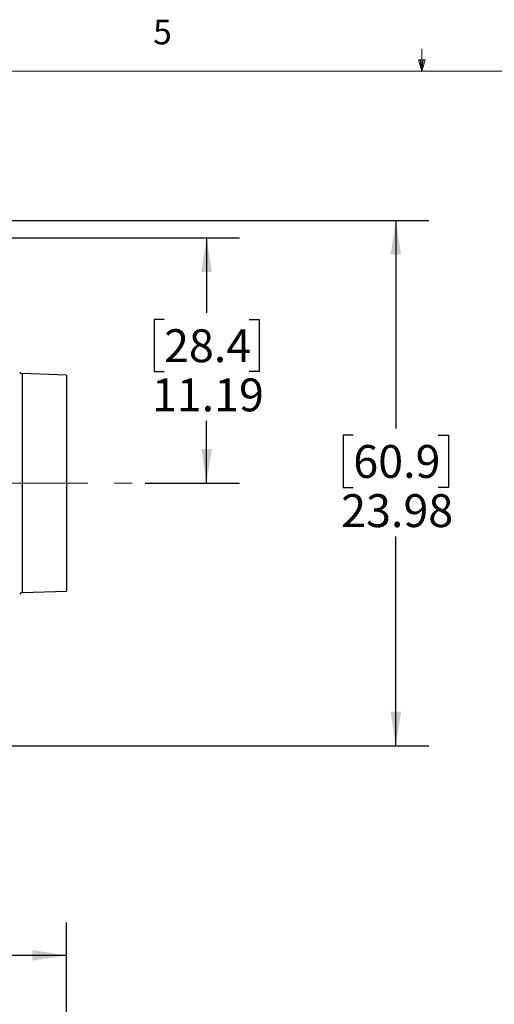
# Model space of a CAD drawing. Units: inches. Extents: x 0.4 to 16.6, y 0.2 to 10.8.
# Drawn here: x 7 to 8.8, y 7.1 to 10.8 of the extents above; entities that cross this region are included whole.
import ezdxf

# ---------------------------------------------------------------- set-up
doc = ezdxf.new("R2010")
doc.units = ezdxf.units.IN
doc.header["$MEASUREMENT"] = 0
doc.linetypes.add('CENTERX2', pattern=[0.8, 0.5, -0.1, 0.1, -0.1])
doc.layers.add('SLD-0', color=179, linetype='Continuous')
doc.styles.add('SLDTEXTSTYLE0', font='TXT', dxfattribs={"width": 0.75})
doc.dimstyles.new('SLDDIMSTYLE0', dxfattribs={"dimtxt": 0.125, "dimasz": 0.13, "dimexe": 0, "dimexo": 0.0625, "dimgap": 0.03125, "dimtad": 0, "dimtih": 1, "dimtoh": 1, "dimlfac": 12, "dimrnd": 1e-09, "dimzin": 12, "dimdsep": 46, "dimtxsty": 'SLDTEXTSTYLE0', "dimsah": 1, "dimcen": 0.09, "dimadec": 0, "dimazin": 3, "dimtfac": 1, "dimtofl": 0, "dimtmove": 0, "dimatfit": 3, "dimfxl": 0, "dimfrac": 2, "dimtolj": 1, "dimtzin": 12, "dimarcsym": 0})

# ---------------------------------------------------------------- blocks, each defined once
blk = doc.blocks.new('_D')
at = {"layer": 'SLD-0'}
for p, q in [((5.854, 7.459), (5.8159, 7.459)), ((5.8159, 7.459), (5.8159, 7.2605)), ((6.1773, 7.459), (6.2153, 7.459)), ((6.2153, 7.459), (6.2153, 7.2605)), ((4.6704, 4.9022), (4.6704, 7.4039)), ((7.1487, 4.9999), (7.1487, 7.4039)), ((4.6704, 7.2789), (5.7063, 7.2789)), ((7.1487, 7.2789), (6.325, 7.2789)), ((5.8159, 7.2605), (5.854, 7.2605)), ((6.2153, 7.2605), (6.1773, 7.2605))]:
    blk.add_line(p, q, dxfattribs=at)
for points in [[(4.6704, 7.2789), (4.8004, 7.2589), (4.8004, 7.2989)], [(7.1487, 7.2789), (7.0187, 7.2989), (7.0187, 7.2589)]]:
    blk.add_solid(points, dxfattribs=at)
at = {"layer": 'SLD-0', "char_height": 0.125, "attachment_point": 1, "style": 'SLDTEXTSTYLE0'}
for s, insert in [('75.5', (5.854, 7.4216)), ('29.74', (5.8078, 7.2346))]:
    blk.add_mtext(s, dxfattribs=dict(at, insert=insert))
blk = doc.blocks.new('_D_10')
at = {"layer": 'SLD-0'}
for p, q in [((6.7712, 10.0073), (7.8068, 10.0073)), ((7.6818, 10.0073), (7.6818, 9.7226)), ((7.5202, 9.6972), (7.4821, 9.6972)), ((7.4821, 9.6972), (7.4821, 9.4988)), ((7.8435, 9.6972), (7.8816, 9.6972)), ((7.8816, 9.6972), (7.8816, 9.4988)), ((7.4821, 9.4988), (7.5202, 9.4988)), ((7.8816, 9.4988), (7.8435, 9.4988)), ((7.6818, 9.0748), (7.6818, 9.3118)), ((7.4487, 9.0748), (7.8068, 9.0748))]:
    blk.add_line(p, q, dxfattribs=at)
for points in [[(7.6818, 10.0073), (7.6618, 9.8773), (7.7018, 9.8773)], [(7.6818, 9.0748), (7.7018, 9.2048), (7.6618, 9.2048)]]:
    blk.add_solid(points, dxfattribs=at)
at = {"layer": 'SLD-0', "char_height": 0.125, "attachment_point": 1, "style": 'SLDTEXTSTYLE0'}
for s, insert in [('28.4', (7.5202, 9.6599)), ('11.19', (7.474, 9.4729))]:
    blk.add_mtext(s, dxfattribs=dict(at, insert=insert))
blk = doc.blocks.new('_D_11')
at = {"layer": 'SLD-0'}
for p, q in [((6.724, 10.074), (8.5267, 10.074)), ((8.4017, 10.074), (8.4017, 9.2824)), ((8.24, 9.257), (8.2019, 9.257)), ((8.2019, 9.257), (8.2019, 9.0586)), ((8.5633, 9.257), (8.6014, 9.257)), ((8.6014, 9.257), (8.6014, 9.0586)), ((8.2019, 9.0586), (8.24, 9.0586)), ((8.6014, 9.0586), (8.5633, 9.0586)), ((8.4017, 8.0757), (8.4017, 8.8716)), ((6.724, 8.0757), (8.5267, 8.0757))]:
    blk.add_line(p, q, dxfattribs=at)
for points in [[(8.4017, 10.074), (8.3817, 9.944), (8.4217, 9.944)], [(8.4017, 8.0757), (8.4217, 8.2057), (8.3817, 8.2057)]]:
    blk.add_solid(points, dxfattribs=at)
at = {"layer": 'SLD-0', "char_height": 0.125, "attachment_point": 1, "style": 'SLDTEXTSTYLE0'}
for s, insert in [('60.9', (8.24, 9.2197)), ('23.98', (8.1939, 9.0327))]:
    blk.add_mtext(s, dxfattribs=dict(at, insert=insert))

msp = doc.modelspace()

# ---------------------------------------------------------------- linework, layer by layer
at = {"color": 7, "linetype": 'Continuous', "lineweight": 18}
for p, q in [((8.501, 10.64207), (8.501, 10.72687)), ((8.501, 10.64207), (8.48775, 10.68401)), ((8.51356, 10.68401), (8.48775, 10.68401)), ((8.49396, 10.68401), (8.501, 10.64207)), ((8.501, 10.64207), (8.51356, 10.68401)), ((8.50591, 10.68401), (8.501, 10.64207)), ((0.62625, 10.64207), (16.37625, 10.64207))]:
    msp.add_line(p, q, dxfattribs=at)
at = {"color": 7, "linetype": 'Continuous', "lineweight": 25}
for p, q in [((7.14873, 9.48538), (6.98066, 9.49125)), ((7.14873, 9.48538), (7.14873, 8.66427)), ((6.98066, 8.6584), (7.14873, 8.66427))]:
    msp.add_line(p, q, dxfattribs=at)
at = {"color": 8, "linetype": 'Continuous', "lineweight": 25}
for p, q in [((6.98066, 9.49125), (6.98066, 9.07483)), ((6.98066, 9.07483), (6.98066, 8.6584))]:
    msp.add_line(p, q, dxfattribs=at)
at = {"color": 7, "linetype": 'Continuous', "lineweight": 25}
for centre, start, end in [((6.98103, 9.50166), 199.87675, 268), ((6.98103, 8.64799), 92, 160.12325)]:
    msp.add_arc(centre, 0.01042, start, end, dxfattribs=at)
at = {"layer": 'SLD-0', "linetype": 'CENTERX2', "lineweight": 18}
msp.add_line((6.73066, 9.07483), (7.39873, 9.07483), dxfattribs=at)

# ---------------------------------------------------------------- texts
at = {"color": 7, "linetype": 'Continuous', "lineweight": 0, "insert": (7.47869, 10.83729), "char_height": 0.09375, "attachment_point": 1, "style": 'SLDTEXTSTYLE0'}
msp.add_mtext('5', dxfattribs=at)

# ---------------------------------------------------------------- dimensions: what is measured, and where the dimension line sits
at = {"layer": 'SLD-0'}
for base, p1, p2, picture, middle in [((8.40166, 10.07399), (6.67402, 8.07566), (6.67402, 10.07399), '_D_11', (8.40166, 9.077)), ((7.68183, 9.07483), (6.72123, 10.00733), (7.39873, 9.07483), '_D_10', (7.68183, 9.51718))]:
    dim = msp.add_linear_dim(base=base, p1=p1, p2=p2, angle=90, dimstyle='SLDDIMSTYLE0', dxfattribs=at)
    dim.commit()
    dim.dimension.update_dxf_attribs({"geometry": picture, "text_midpoint": middle, "dimtype": 160})
dim = msp.add_linear_dim(base=(7.14873, 7.27892), p1=(4.6704, 4.85216), p2=(7.14873, 4.94994), dimstyle='SLDDIMSTYLE0', dxfattribs=at)
dim.commit()
dim.dimension.update_dxf_attribs({"geometry": '_D', "text_midpoint": (6.01563, 7.27892), "dimtype": 160})

doc.saveas('drawing.dxf')
